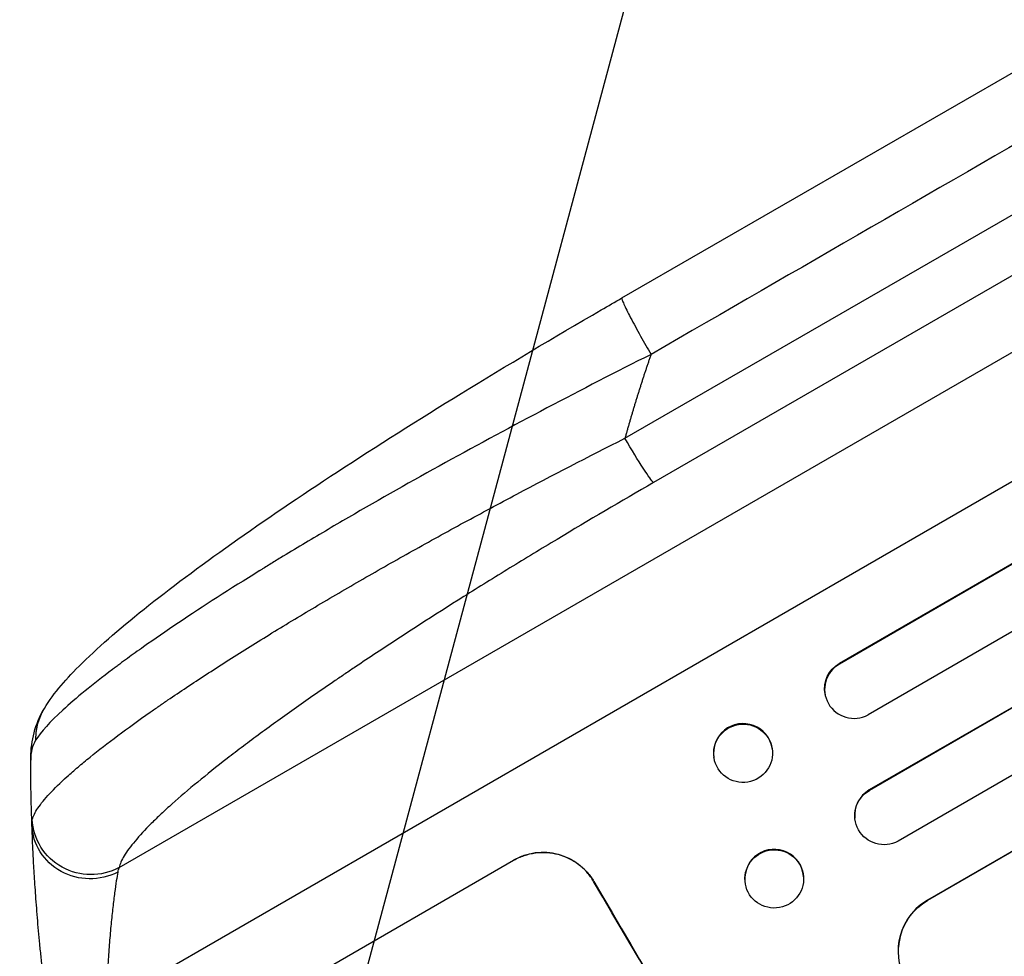
# Model space of a CAD drawing. Units: millimetres. Extents: x -4250 to 4254, y -2010 to 3144.
# Drawn here: x -2748 to -2495, y -141 to 100 of the extents above; entities that cross this region are included whole.
import ezdxf

# ---------------------------------------------------------------- set-up
doc = ezdxf.new("R2010")
doc.units = ezdxf.units.MM
doc.header["$LTSCALE"] = 20
doc.linetypes.add('HIDDEN', pattern=[9.525, 6.35, -3.175])
doc.layers.add('2d', color=230, linetype='Continuous')
doc.layers.add('AS-Free_Space_Hatch', color=31, linetype='HIDDEN')

msp = doc.modelspace()

# ---------------------------------------------------------------- hatches: boundary and pattern name
at = {"layer": 'AS-Free_Space_Hatch'}
h = msp.add_hatch(dxfattribs=at)
h.set_pattern_fill('ANSI31', color=256, scale=100, angle=-60)
h.set_pattern_definition([(255, (-361.65, -156.7), (306.681, -82.175), [])])
edge = h.paths.add_edge_path()
edge.add_line((-361.65, -156.69), (-2178.58, -1205.7))
edge.add_arc((-2678.58, -339.67), 1000, -150, -60, ccw=False)
edge.add_arc((-2678.58, -339.67), 1000, 120, 210, ccw=False)
edge.add_line((-3178.58, 526.35), (-1361.65, 1575.36))
edge.add_arc((-861.65, 709.33), 1000, 30, 120, ccw=False)
edge.add_arc((-861.65, 709.33), 1000, -60, 30, ccw=False)

# ---------------------------------------------------------------- linework, layer by layer
at = {"layer": '2d'}
for p, q in [((-1127.3, 748.38), (-2537.68, -65.9)), ((-1127.76, 747.95), (-2537.65, -66.05)), ((-1118.92, 735.73), (-2530.26, -79.1)), ((-1108.91, 722.02), (-2529.96, -98.42)), ((-1109.38, 721.62), (-2529.94, -98.55)), ((-1100.8, 709.25), (-2522.55, -111.6)), ((-1096.64, 692.02), (-2515, -126.87)), ((-1096.15, 692.39), (-2514.99, -126.77)), ((-2593.55, 28.12), (-2480.37, 93.46)), ((-2592.78, -7.98), (-2465.16, 65.7)), ((-2457.81, 54.31), (-2585.42, -19.37)), ((-2722.84, -118.39), (-2443.83, 42.7)), ((-2726.1, -153.49), (-2428.1, 18.56)), ((-2537.68, -65.9), (-2537.65, -66.05)), ((-2537.65, -66.05), (-2537.65, -66.05)), ((-2541.31, -73.88), (-2541.34, -73.73)), ((-2554.92, -87.8), (-2554.94, -87.65)), ((-2569.89, -90.2), (-2569.91, -90.05)), ((-2529.94, -98.55), (-2529.96, -98.42)), ((-2529.94, -98.55), (-2529.94, -98.55)), ((-2533.67, -105.79), (-2533.68, -105.66)), ((-2686.26, -153.97), (-2621.4, -116.53)), ((-2621.4, -116.53), (-2621.35, -116.5)), ((-2546.85, -120.74), (-2546.86, -120.61)), ((-2600.83, -121.97), (-2600.78, -121.95)), ((-2561.9, -121.89), (-2561.91, -121.77)), ((-2515, -126.87), (-2514.99, -126.77)), ((-2514.99, -126.88), (-2515, -126.87)), ((-2522.46, -138.99), (-2522.46, -138.9))]:
    msp.add_line(p, q, dxfattribs=at)
at = {"layer": '2d', "extrusion": (0, 0, -1)}
for centre, major_axis, ratio, start_param, end_param in [((-2592.76, -6.46), (-7.5, 12.99), 0.052336, 3.282084, 4.625123), ((-2533.88, -72.37), (7.46, 1.36), 0.988103, 3.141593, 4.364968), ((-2562.4, -89), (7.48, 1.2), 0.987914, 3.141593, 9.424778), ((-2526.15, -105.02), (7.51, 0.76), 0.991927, 1.173675, 4.286969), ((-2730.18, -105.47), (-14.66, 3.17), 0.982536, 3.991953, 6.029836), ((-2730.26, -106.92), (14.99, 0.53), 0.957674, 1.114121, 3.141593), ((-2554.38, -121.31), (7.53, 0.58), 0.99174, 3.141593, 9.424778), ((-2575.35, -280.07), (-550, 952.63), 0.052336, 1.434322, 1.707271), ((-2507.44, -139.84), (-15.02, 0.84), 0.995453, 4.163807, 7.272295)]:
    msp.add_ellipse(centre, major_axis=major_axis, ratio=ratio, start_param=start_param, end_param=end_param, dxfattribs=at)
at = {"layer": '2d'}
for centre, major_axis, ratio, start_param, end_param in [((-2533.85, -72.52), (7.46, 1.36), 0.988103, 1.918034, 5.02784), ((-2562.43, -88.85), (7.48, 1.2), 0.987914, 0, 3.141593), ((-2526.17, -104.9), (7.51, 0.76), 0.991927, 1.996398, 3.141593), ((-2554.39, -121.19), (7.53, 0.58), 0.99174, 0, 3.141593), ((-2575.35, -280.07), (-549.5, 951.76), 0.052336, 4.575789, 4.848989), ((-2507.43, -139.74), (-15.02, 0.84), 0.995453, -0.98875, 0)]:
    msp.add_ellipse(centre, major_axis=major_axis, ratio=ratio, start_param=start_param, end_param=end_param, dxfattribs=at)
for points in [[(-2472.89, 78.95), (-2510.62, 57.17), (-2548.35, 35.38), (-2586.08, 13.6)], [(-2745.57, -90.74), (-2745.58, -86.71), (-2744.75, -82.26), (-2742.52, -78.29)], [(-2744.3, -85.65), (-2745.18, -87.04), (-2745.57, -88.74), (-2745.57, -90.74)], [(-2745.25, -107.45), (-2745.27, -106.86), (-2745.24, -106.38), (-2745.15, -106.01)], [(-2722.84, -118.39), (-2723, -118.7), (-2723.11, -119.1), (-2723.19, -119.57)]]:
    msp.add_open_spline(points, degree=3, dxfattribs=at)
for points, knots in [([(-2742.52, -78.29), (-2740.1, -73.98), (-2736.99, -70.47), (-2728.62, -62.06), (-2723, -57.17), (-2709.81, -46.62), (-2702.17, -40.93), (-2685.46, -29.08), (-2676.29, -22.87), (-2656.55, -9.96), (-2645.85, -3.19), (-2623.17, 10.73), (-2611.07, 17.95), (-2597.1, 26.07), (-2595.33, 27.09), (-2593.55, 28.12)], [0, 0, 0, 0, 3.164389, 3.164389, 6.848155, 6.848155, 10.568372, 10.568372, 14.330832, 14.330832, 18.299874, 18.299874, 22.544279, 22.544279, 23.159618, 23.159618, 23.159618, 23.159618]), ([(-2586.08, 13.6), (-2595.05, 9.08), (-2603.99, 4.47), (-2621.68, -4.84), (-2630.42, -9.54), (-2647.5, -18.96), (-2655.84, -23.68), (-2667.87, -30.68), (-2671.8, -33), (-2677.55, -36.44), (-2679.45, -37.59), (-2682.25, -39.29), (-2683.64, -40.15), (-2685.25, -41.13), (-2686.05, -41.63), (-2686.44, -41.87), (-2686.62, -41.98), (-2686.73, -42.05), (-2686.78, -42.08), (-2694.28, -46.72), (-2701.24, -51.19), (-2710.73, -57.57), (-2713.74, -59.64), (-2718, -62.65), (-2719.38, -63.63), (-2721.37, -65.08), (-2722.35, -65.8), (-2723.46, -66.63), (-2724.01, -67.04), (-2724.29, -67.24), (-2724.42, -67.34), (-2724.48, -67.39), (-2724.52, -67.42), (-2724.54, -67.43), (-2729.69, -71.31), (-2733.97, -74.81), (-2740.61, -80.93), (-2742.97, -83.55), (-2744.3, -85.65)], [0, 0, 0, 0, 0.125, 0.125, 0.25, 0.25, 0.375, 0.375, 0.4375, 0.4375, 0.46875, 0.46875, 0.484375, 0.492187, 0.496094, 0.498047, 0.499023, 0.499023, 0.5, 0.5, 0.625, 0.625, 0.6875, 0.6875, 0.71875, 0.71875, 0.734375, 0.742187, 0.746094, 0.748047, 0.749023, 0.749512, 0.749512, 0.75, 0.75, 0.875, 0.875, 1, 1, 1, 1]), ([(-2745.15, -106.01), (-2744.94, -105.16), (-2744.45, -104.18), (-2742.95, -101.97), (-2741.95, -100.74), (-2739.45, -98.05), (-2737.95, -96.58), (-2735.76, -94.6), (-2735.31, -94.2), (-2734.38, -93.39), (-2733.9, -92.97), (-2732.42, -91.72), (-2731.39, -90.86), (-2728.12, -88.22), (-2725.74, -86.37), (-2720.59, -82.53), (-2717.82, -80.53), (-2714.12, -77.93), (-2713.36, -77.41), (-2711.84, -76.35), (-2711.07, -75.82), (-2708.72, -74.23), (-2707.13, -73.15), (-2702.22, -69.88), (-2698.82, -67.66), (-2691.73, -63.14), (-2688.05, -60.84), (-2682.34, -57.33), (-2680.4, -56.14), (-2676.46, -53.76), (-2674.47, -52.57), (-2668.43, -48.99), (-2664.33, -46.59), (-2655.97, -41.78), (-2651.72, -39.37), (-2643.06, -34.52), (-2638.66, -32.09), (-2631.94, -28.44), (-2629.68, -27.22), (-2625.15, -24.78), (-2622.87, -23.57), (-2611.45, -17.51), (-2602.18, -12.72), (-2592.78, -7.98)], [0, 0, 0, 0, 0.0156326, 0.0156326, 0.0312651, 0.0312651, 0.0468977, 0.0468977, 0.0508059, 0.0508059, 0.054714, 0.054714, 0.0625303, 0.0625303, 0.0781629, 0.0781629, 0.0937954, 0.0937954, 0.0977036, 0.0977036, 0.1016117, 0.1016117, 0.109428, 0.109428, 0.1250606, 0.1250606, 0.1406932, 0.1406932, 0.1485095, 0.1485095, 0.1563257, 0.1563257, 0.1719583, 0.1719583, 0.1875909, 0.1875909, 0.2032235, 0.2032235, 0.2110398, 0.2110398, 0.218856, 0.218856, 0.2501212, 0.2501212, 0.2501212, 0.2501212]), ([(-2585.42, -19.37), (-2593.8, -24.21), (-2602.07, -29.07), (-2612.26, -35.2), (-2614.29, -36.42), (-2618.34, -38.88), (-2620.36, -40.11), (-2626.36, -43.8), (-2630.31, -46.25), (-2641.94, -53.56), (-2649.45, -58.39), (-2658.49, -64.38), (-2660.28, -65.57), (-2662.94, -67.36), (-2663.82, -67.95), (-2665.57, -69.14), (-2666.44, -69.73), (-2670.74, -72.66), (-2674.06, -74.97), (-2680.48, -79.51), (-2683.57, -81.74), (-2688.02, -85.02), (-2689.47, -86.1), (-2692.31, -88.24), (-2693.69, -89.3), (-2697.75, -92.44), (-2700.28, -94.46), (-2704.99, -98.34), (-2707.18, -100.21), (-2710.17, -102.88), (-2711.12, -103.75), (-2712.93, -105.45), (-2713.79, -106.28), (-2716.21, -108.7), (-2717.59, -110.19), (-2719.9, -112.95), (-2720.83, -114.21), (-2722.2, -116.49), (-2722.65, -117.5), (-2722.84, -118.39)], [0, 0, 0, 0, 0.0289528, 0.0289528, 0.036191, 0.036191, 0.0434292, 0.0434292, 0.0579056, 0.0579056, 0.0868585, 0.0868585, 0.0940967, 0.0940967, 0.0977158, 0.0977158, 0.1013349, 0.1013349, 0.1158113, 0.1158113, 0.1302877, 0.1302877, 0.1375259, 0.1375259, 0.1447641, 0.1447641, 0.1592405, 0.1592405, 0.1737169, 0.1737169, 0.1809551, 0.1809551, 0.1881933, 0.1881933, 0.2026697, 0.2026697, 0.2171461, 0.2171461, 0.2316225, 0.2316225, 0.2316225, 0.2316225]), ([(-2741.57, -152.81), (-2741.89, -150.27), (-2742.19, -147.76), (-2742.6, -144.06), (-2742.74, -142.84), (-2742.99, -140.44), (-2743.11, -139.25), (-2743.45, -135.75), (-2743.65, -133.48), (-2743.93, -130.18), (-2744.01, -129.1), (-2744.18, -126.97), (-2744.25, -125.94), (-2744.47, -122.92), (-2744.59, -121.02), (-2744.75, -118.36), (-2744.8, -117.5), (-2744.88, -115.86), (-2744.93, -115.06), (-2745.04, -112.81), (-2745.1, -111.49), (-2745.19, -109.19), (-2745.23, -108.22), (-2745.25, -107.45)], [0, 0, 0, 0, 0.00777517, 0.00777517, 0.01166275, 0.01166275, 0.01555033, 0.01555033, 0.0233255, 0.0233255, 0.02721308, 0.02721308, 0.03110066, 0.03110066, 0.03887583, 0.03887583, 0.04276341, 0.04276341, 0.046651, 0.046651, 0.05442616, 0.05442616, 0.06220133, 0.06220133, 0.06220133, 0.06220133]), ([(-2600.83, -121.97), (-2601.3, -121.16), (-2601.87, -120.37), (-2603.18, -118.89), (-2603.92, -118.2), (-2605.52, -116.99), (-2606.38, -116.46), (-2608.16, -115.6), (-2609.08, -115.26), (-2610.91, -114.78), (-2611.87, -114.62), (-2613.85, -114.48), (-2614.85, -114.51), (-2616.84, -114.78), (-2617.82, -115.01), (-2619.69, -115.65), (-2620.58, -116.06), (-2621.4, -116.53)], [22.698673, 22.698673, 22.698673, 22.698673, 25.546281, 25.546281, 28.393889, 28.393889, 31.241497, 31.241497, 34.089105, 34.089105, 36.920794, 36.920794, 39.752484, 39.752484, 42.584173, 42.584173, 45.415862, 45.415862, 45.415862, 45.415862]), ([(-2621.35, -116.5), (-2620.54, -116.03), (-2619.65, -115.62), (-2617.78, -114.98), (-2616.79, -114.75), (-2614.81, -114.49), (-2613.8, -114.46), (-2611.83, -114.59), (-2610.86, -114.75), (-2609.04, -115.23), (-2608.11, -115.57), (-2606.33, -116.44), (-2605.47, -116.96), (-2603.87, -118.17), (-2603.13, -118.86), (-2601.83, -120.34), (-2601.26, -121.13), (-2600.78, -121.95)], [45.415447, 45.415447, 45.415447, 45.415447, 48.247124, 48.247124, 51.078802, 51.078802, 53.910479, 53.910479, 56.742156, 56.742156, 59.589723, 59.589723, 62.437289, 62.437289, 65.284856, 65.284856, 68.132422, 68.132422, 68.132422, 68.132422]), ([(-2723.19, -119.57), (-2723.3, -120.18), (-2723.43, -120.94), (-2723.7, -122.73), (-2723.85, -123.76), (-2724.07, -125.48), (-2724.15, -126.09), (-2724.3, -127.34), (-2724.38, -127.99), (-2724.61, -129.99), (-2724.76, -131.42), (-2724.98, -133.67), (-2725.05, -134.44), (-2725.19, -136.02), (-2725.26, -136.82), (-2725.45, -139.26), (-2725.57, -140.94), (-2725.77, -144.38), (-2725.86, -146.15), (-2726.01, -149.78), (-2726.06, -151.62), (-2726.1, -153.49)], [0, 0, 0, 0, 0.00560801, 0.00560801, 0.01121601, 0.01121601, 0.01402001, 0.01402001, 0.01682402, 0.01682402, 0.02243202, 0.02243202, 0.02523602, 0.02523602, 0.02804003, 0.02804003, 0.03364803, 0.03364803, 0.03925604, 0.03925604, 0.04486404, 0.04486404, 0.04486404, 0.04486404])]:
    msp.add_open_spline(points, degree=3, knots=knots, dxfattribs=at)
for points, weights, degree in [([(-2593.55, 28.12), (-2594.3, 27.69), (-2586.08, 13.6)], [0.940025925989, 0.655018038883, 1], 2), ([(-2586.08, 13.6), (-2588.54, 6.48), (-2590.77, -0.72), (-2592.78, -7.98)], [1, 0.999671580185, 0.999671580185, 1], 3), ([(-2742.52, -78.29), (-2744.43, -81.7), (-2744.3, -85.65)], [0.927879279036, 0.929826738628, 1], 2), ([(-2742.52, -78.29), (-2742.52, -78.29), (-2742.52, -78.29)], [0.927879253797, 0.927879266415, 0.927879279036], 2), ([(-2745.25, -107.45), (-2745.45, -101.88), (-2745.56, -96.31), (-2745.57, -90.74)], [1, 0.999906908219, 0.999906908219, 1], 3)]:
    msp.add_rational_spline(points, weights, degree=degree, dxfattribs=at)

doc.saveas('drawing.dxf')
